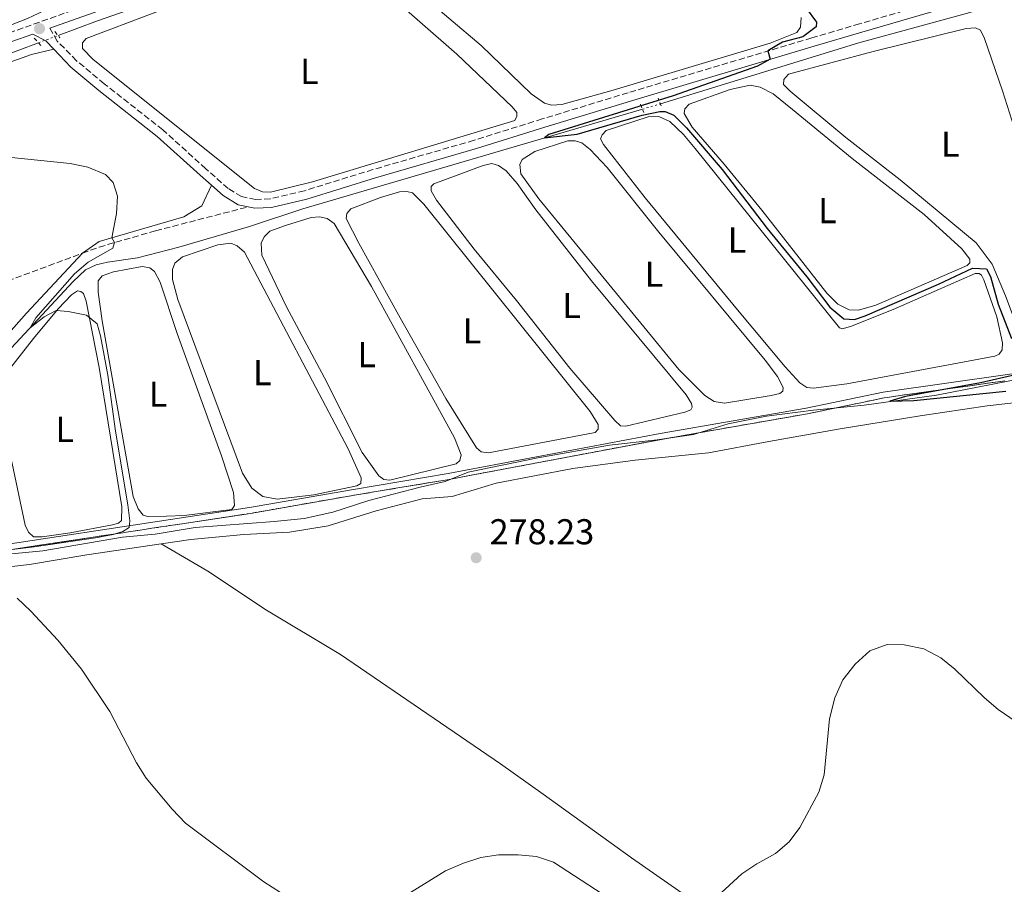
# Model space of a CAD drawing. Units: metres. Extents: x 622581 to 626076, y 4643905 to 4646277.
# Drawn here: x 624410 to 624685, y 4645157 to 4645398 of the extents above; entities that cross this region are included whole.
import ezdxf
from ezdxf.enums import TextEntityAlignment as Align

# ---------------------------------------------------------------- set-up
doc = ezdxf.new("R2010")
doc.units = ezdxf.units.M
doc.header["$MEASUREMENT"] = 0
for name, pattern in [('DGN Style 2', [1.7399219301090239, 1.043953158065414, -0.6959687720436097]), ('DGN Style 3', [2.435890702152634, 1.739921930109024, -0.6959687720436097]), ('DGN Style 5', [1.217945351076317, 0.5219765790327072, -0.6959687720436097]), ('DGN Style 7', [3.4798438602180486, 1.565929737098122, -0.6959687720436097, 0.5219765790327072, -0.6959687720436097])]:
    doc.linetypes.add(name, pattern=pattern)
for name, color, linetype, lineweight in [('Acequia sin especificar', 4, 'Continuous', 0), ('Acequia sin especificar no vista', 4, 'DGN Style 5', 0), ('Balsa-alberca', 142, 'Continuous', 0), ('Camino', 7, 'DGN Style 3', 0), ('Cota de punto acotado terreno', 7, 'Continuous', 0), ('Curva de nivel directora', 30, 'Continuous', 30), ('Curva de nivel intermedia', 30, 'Continuous', 0), ('Etiqueta de uso rústico', 92, 'Continuous', 0), ('Gasoducto', 7, 'Continuous', 13), ('Límite de municipio', 7, 'Continuous', 0), ('Línea de cambio de uso (parcela vista)', 92, 'Continuous', 0), ('Línea eléctrica', 6, 'DGN Style 7', 0), ('Margen derecho', 7, 'Continuous', 0), ('Pontón-alcantarilla (pasos de agua)', 1, 'DGN Style 2', 0), ('Punto acotado terreno (símbolo)', 7, 'Continuous', 0), ('Senda', 7, 'DGN Style 3', 0), ('Zona delimitada', 6, 'Continuous', 0)]:
    doc.layers.add(name, color=color, linetype=linetype, lineweight=lineweight)
doc.styles.add('Style-Arial', font='arial.ttf')

# ---------------------------------------------------------------- blocks, each defined once
blk = doc.blocks.new('5PATER')
at = {"layer": 'Balsa-alberca', "linetype": 'Continuous', "lineweight": 0}
h = blk.add_hatch(color=51, dxfattribs=at)
edge = h.paths.add_edge_path()
edge.add_ellipse((0, 0), major_axis=(-0.1095731443231308, -0.1110710700762829), ratio=0.9994222409660317, start_angle=0, end_angle=360)

msp = doc.modelspace()

# ---------------------------------------------------------------- linework, layer by layer
at = {"layer": 'Acequia sin especificar', "color": 4, "linetype": 'Continuous', "lineweight": 0}
for points in [[(624421.0099999999, 4645393.880000001, 277.070000000007), (624432.0300000003, 4645397.980000001, 276.7799999999988), (624490.9100000003, 4645418.57, 275.5099999999948), (624549.2999999998, 4645439.449999999, 274.4700000000012), (624574.5800000001, 4645447.880000001, 273.7200000000012), (624629.4299999997, 4645467.130000001, 273.0500000000029), (624672.5800000001, 4645482.180000001, 271.7100000000065), (624698.0800000001, 4645491.050000001, 271.4199999999983), (624726.3799999999, 4645501.460000001, 270.929999999993), (624784.04, 4645521.470000001, 270.1499999999942), (624807.2199999997, 4645529.869999999, 269.8899999999995), (624874.2300000006, 4645552.91, 268.4400000000023)], [(624588.8899999997, 4645374.850000001, 274.2200000000012), (624644.1900000004, 4645391.82, 273.3500000000058), (624674.5300000003, 4645400.060000001, 272.9100000000035), (624695.0499999998, 4645406.17, 272.4900000000052), (624719.2199999997, 4645412.49, 271.9700000000012), (624720.0700000003, 4645412.76, 271.9700000000012)], [(624339.5, 4645301.16, 280.4600000000065), (624338.4800000006, 4645306.619999999, 279.8999999999942), (624338.6299999999, 4645311.01, 279.8300000000018), (624339.9900000002, 4645318.92, 279.8300000000018), (624342.5999999996, 4645329.800000001, 279.7200000000012), (624346.1399999997, 4645340.800000001, 279.6000000000058), (624352.3200000003, 4645356.09, 279.4499999999971), (624357.4199999999, 4645369.57, 278.820000000007), (624371.6500000004, 4645375.51, 278.3699999999953), (624415.54, 4645391.84, 277.2100000000065)], [(624368.4800000006, 4645299.109999999, 280.679999999993), (624373.2300000006, 4645298.480000001, 280.679999999993), (624387.04, 4645298.26, 280.6499999999942), (624399.8700000001, 4645299.15, 280.3099999999977), (624401.75, 4645300.140000001, 280.2400000000052), (624425.2300000006, 4645325.289999999, 279.75), (624428.6399999997, 4645328.539999999, 279.6000000000058), (624431.5899999999, 4645329.970000001, 279.3800000000047), (624434.8200000003, 4645330.730000001, 279.0800000000018), (624443.1699999999, 4645331.91, 278.4100000000035), (624454.7000000002, 4645334.859999999, 278.0800000000018), (624474.3300000001, 4645340.619999999, 277.0399999999936), (624489.25, 4645345.550000001, 276.7400000000052), (624583.0099999999, 4645373.050000001, 274.320000000007), (624583.9000000004, 4645373.32, 274.3000000000029)], [(624384.8200000003, 4645247.180000001, 280.0599999999977), (624416.7400000002, 4645250.199999999, 279.6199999999953), (624438.9800000006, 4645254.029999999, 279.5800000000018), (624448.0800000001, 4645254.930000001, 279.3899999999995), (624459.25, 4645256.75, 279.2400000000052), (624481.2199999997, 4645258.449999999, 278.9799999999959), (624489.6200000001, 4645259.230000001, 278.429999999993), (624497.5899999999, 4645261.029999999, 278.0500000000029), (624507.5899999999, 4645264.289999999, 277.4600000000065), (624521.9000000004, 4645267.949999999, 277.5), (624528.8700000001, 4645269.550000001, 277.1999999999971), (624535.2999999998, 4645272.15, 277.1600000000035), (624554.7000000002, 4645276.16, 276.9400000000023), (624574.75, 4645279.689999999, 276.2700000000041), (624588.0099999999, 4645281.140000001, 276.1199999999953), (624598.1500000004, 4645282.689999999, 275.8999999999942), (624607.7800000003, 4645285.600000001, 275.7799999999988), (624618.4600000001, 4645287.789999999, 275.6000000000058), (624631.5300000003, 4645289.460000001, 275.3399999999965), (624645.7300000006, 4645290.810000001, 275.1499999999942), (624665.8600000005, 4645293.67, 274.7400000000052), (624697.2100000001, 4645299.77, 274.5200000000041)]]:
    msp.add_polyline3d(points, dxfattribs=at)
at = {"layer": 'Acequia sin especificar no vista', "color": 4, "linetype": 'DGN Style 5', "lineweight": 0, "extrusion": (0.02246255112111392, 0.008377258556820439, 0.999712586364803), "elevation": 53218.744855558, "flags": 128}
msp.add_lwpolyline([(4134360.228586209, -2207666.97127489), (4134360.228586209, -2207672.810975224)], dxfattribs=at)
at = {"layer": 'Acequia sin especificar no vista', "color": 4, "linetype": 'DGN Style 5', "lineweight": 0, "extrusion": (0.01465266011895379, 0.004492699395877145, 0.99988255070462), "elevation": 30296.34929451672, "flags": 128}
msp.add_lwpolyline([(624512.8265602408, 4645284.088861379), (624517.8171967475, 4645285.61887682)], dxfattribs=at)
at = {"layer": 'Camino', "color": 7, "linetype": 'DGN Style 3', "lineweight": 0}
for points in [[(624834.7100000007, 4645453.59, 270.8999999999941), (624793.8099999991, 4645440.81, 271.7500000000001), (624761.079999997, 4645430.760000002, 272.1000000000059), (624725.8500000006, 4645420.730000001, 272.679999999993), (624714.4099999988, 4645417.190000002, 273.2700000000042), (624696.7499999986, 4645411.830000003, 273.570000000007), (624668.390000001, 4645404.120000001, 273.8300000000019), (624644.3899999994, 4645397.120000003, 274.2799999999988), (624631.0599999989, 4645393.210000001, 274.8699999999953), (624579.8700000009, 4645377.920000004, 275.3999999999941), (624555.979999999, 4645370.610000002, 276.3999999999944), (624536.9499999988, 4645364.670000002, 276.8099999999977), (624508.7899999977, 4645356.520000001, 277.070000000007), (624489.6900000003, 4645350.600000001, 277.3300000000019), (624480.1599999996, 4645348.320000002, 277.4400000000024), (624476.0699999991, 4645348.140000001, 277.5899999999965), (624472.1499999987, 4645348.970000001, 277.6999999999971), (624468.4200000004, 4645351.210000002, 277.8500000000058), (624462.1900000009, 4645356.730000001, 278.1900000000024), (624450.2199999993, 4645367.580000003, 278.2400000000054), (624433.86, 4645380.430000001, 278.1399999999995), (624426.1799999999, 4645386.840000001, 278.1499999999941), (624420.7699999985, 4645392.340000002, 278.1900000000024), (624418.7399999991, 4645395.949999999, 278.3000000000029)], [(624320.3500000008, 4645364.63, 280.3899999999994), (624321.4200000014, 4645365.039999999, 280.3600000000007), (624340.4600000007, 4645371.060000001, 279.3800000000047), (624407.3299999986, 4645394.57, 278.5800000000018), (624452.5399999993, 4645410.690000002, 277.3899999999995), (624478.3299999967, 4645420.010000004, 277.050000000003), (624504.4699999995, 4645429.09, 276.1199999999956)]]:
    msp.add_polyline3d(points, dxfattribs=at)
at = {"layer": 'Curva de nivel directora', "color": 30, "linetype": 'Continuous', "lineweight": 30, "elevation": 275, "flags": 128}
for points in [[(624629.4999999988, 4645401.52), (624632.3899999987, 4645397.59), (624632.3399999996, 4645396.289999999), (624628.5499999988, 4645393.460000002), (624622.9000000004, 4645391.980000001), (624618.8700000005, 4645389.619999999), (624619.5299999998, 4645387.25), (624615.9899999994, 4645385.37), (624592.4399999994, 4645377.08), (624557.7599999984, 4645366.25), (624556.6099999994, 4645365.310000001), (624565.6799999998, 4645366.390000002), (624583.7800000003, 4645371.660000003), (624588.7099999988, 4645372.660000001), (624590.2699999991, 4645372.730000001), (624592.6699999997, 4645371.699999999), (624596.2100000001, 4645368.160000001), (624606.1399999987, 4645356.570000002), (624618.6899999994, 4645340.080000001), (624629.7499999991, 4645326.640000001), (624636.1100000005, 4645318.150000001)], [(624636.1100000005, 4645318.150000001), (624640.0300000008, 4645314.900000001), (624642.9700000001, 4645314.689999999), (624645.99, 4645315.699999999), (624666.3899999983, 4645324.560000001), (624675.919999999, 4645329.07), (624679.8300000007, 4645328.84), (624680.9399999991, 4645326.740000002), (624683.0400000003, 4645319.03), (624686.7399999994, 4645309.45)], [(624687.9100000006, 4645299.270000001), (624678.1599999985, 4645297.060000001), (624657.1700000003, 4645293.250000002), (624652.8299999996, 4645292), (624659.5599999997, 4645292.12), (624685.1999999994, 4645294.74)]]:
    msp.add_lwpolyline(points, dxfattribs=at)
at = {"layer": 'Curva de nivel intermedia', "color": 30, "linetype": 'Continuous', "lineweight": 0, "elevation": 279.9999999999999, "flags": 128}
for points in [[(624407.1000000003, 4645359.949999999), (624424.4100000019, 4645358.199999999), (624429.3099999991, 4645357.210000001), (624434.2500000012, 4645355.159999999), (624436.3700000001, 4645352.92), (624437.6200000017, 4645349.07), (624437.290000001, 4645344.300000001), (624436.0300000004, 4645337.49), (624436.7000000009, 4645336.140000001), (624436.2800000008, 4645334.569999998), (624429.4200000009, 4645330.7)], [(624429.4200000009, 4645330.7), (624425.61, 4645327.460000001), (624414.8400000008, 4645315.160000001), (624413.2000000002, 4645312.4), (624417.1200000007, 4645315.480000001), (624420.4400000023, 4645317.189999998), (624423.7999999995, 4645316.949999999), (624428.9500000017, 4645315.909999999), (624431.890000001, 4645313.470000001), (624432.8000000005, 4645310.13), (624434.8800000015, 4645299.189999999), (624437.0600000008, 4645283.550000001), (624440.4800000006, 4645263.09), (624441.0300000005, 4645258.609999998), (624440.8000000003, 4645256.699999999), (624439.0700000002, 4645255.630000001), (624436.3299999998, 4645254.769999999), (624431.4100000003, 4645253.859999998), (624414.3500000013, 4645251.310000001), (624394.2600000015, 4645248.960000002)], [(624409.5900000003, 4645237.03), (624413.4200000014, 4645233.390000002), (624420.980000001, 4645225.3), (624427.5099999999, 4645217.239999999), (624435.4100000013, 4645205.469999999), (624442.9100000003, 4645191.119999999), (624445.5700000002, 4645186.890000001), (624452.8400000011, 4645178.260000001), (624456.5500000016, 4645174.329999999), (624478.3700000015, 4645158.019999999), (624483.0000000005, 4645155.01)], [(624598.8800000012, 4645148.49), (624611.6100000006, 4645160.199999998), (624615.7800000014, 4645162.970000001), (624620.9700000016, 4645165.869999998), (624624.74, 4645169.149999999), (624627.7500000007, 4645173.169999999), (624633.0500000004, 4645182.999999999), (624634.5200000012, 4645187.779999998), (624636.05, 4645203.410000001), (624637.560000001, 4645209.279999998), (624639.7100000012, 4645214.300000001), (624643.1800000002, 4645218.640000002), (624647.2800000019, 4645222.390000001), (624652.0899999996, 4645224.150000001), (624656.8600000017, 4645224.079999999), (624662.3100000012, 4645222.939999999), (624667.0400000007, 4645220.409999999), (624670.9500000001, 4645217.289999999), (624679.2500000016, 4645209.26), (624683.0700000015, 4645206.039999999), (624688.0700000017, 4645202.600000001)], [(624519.2300000006, 4645155.05), (624528.9800000003, 4645161.019999999), (624534.0000000006, 4645163.220000001), (624538.8600000021, 4645164.76), (624543.7999999997, 4645165.529999998), (624549.2700000014, 4645165.52), (624554.3699999999, 4645165.01), (624559.1200000017, 4645163.449999998), (624572.6400000001, 4645154.65)]]:
    msp.add_lwpolyline(points, dxfattribs=at)
at = {"layer": 'Gasoducto', "color": 7, "linetype": 'Continuous', "lineweight": 13, "extrusion": (-0.00201190649803246, 0.001947485867724836, 0.999996079757835), "elevation": 8070.45377130832, "flags": 128}
msp.add_lwpolyline([(623259.7237336166, 4646222.73378097), (625607.6673906334, 4643949.979471027)], dxfattribs=at)
at = {"layer": 'Límite de municipio', "color": 7, "linetype": 'Continuous', "lineweight": 0}
msp.add_polyline3d([(624381.25, 4645248.16, 280.64), (624474.3599999994, 4645262.289999999, 278.7200000000001), (624503.3999999985, 4645267.350000001, 278.24), (624529.7800000012, 4645271.75, 277.8), (624588.870000001, 4645282.91, 276.65), (624629.5700000003, 4645290.02, 275.88), (624651, 4645294.489999998, 275.08), (624703.2699999996, 4645301.870000001, 274.55), (624724.5899999999, 4645304.300000001, 273.77), (624751.7699999996, 4645304.890000001, 273.26), (624779.3000000007, 4645308.66, 272.79), (624812.9299999997, 4645312.899999999, 271.42), (624834.5899999999, 4645296.760000002, 271.59)], dxfattribs=at)
at = {"layer": 'Línea de cambio de uso (parcela vista)', "color": 92, "linetype": 'Continuous', "lineweight": 0}
for points in [[(624333.6600000003, 4645372.220000001, 278.6199999999953), (624330.4800000006, 4645373.029999999, 278.6199999999953), (624328.4500000002, 4645374.560000001, 278.6199999999953), (624296.5199999996, 4645412.140000001, 278.6600000000035), (624296.0499999998, 4645415.710000001, 278.6199999999953), (624296.8600000005, 4645418.850000001, 278.6199999999953), (624299.4400000004, 4645422.430000001, 278.6600000000035), (624306.6299999999, 4645426.83, 278.6600000000035), (624374.0599999997, 4645452.359999999, 278.6900000000023), (624377.1500000004, 4645452.08, 278.7299999999959), (624379.7800000003, 4645451.039999999, 278.7299999999959), (624401, 4645430.699999999, 278.4700000000012), (624414.0599999997, 4645417.33, 278.5399999999936), (624420.1699999999, 4645409.949999999, 278.5800000000018), (624421.2300000006, 4645406.91, 278.6199999999953), (624420.6799999997, 4645403.890000001, 278.6199999999953), (624418.7800000003, 4645401.630000001, 278.5800000000018), (624412.4699999997, 4645398.58, 278.4700000000012), (624392.2400000002, 4645390.76, 278.5800000000018), (624347.79, 4645375.439999999, 278.6900000000023), (624337.2300000006, 4645372.32, 278.6199999999953), (624333.6600000003, 4645372.220000001, 278.6199999999953)], [(624480.2599999999, 4645350.180000001, 276.929999999993), (624477.9500000002, 4645350.33, 276.929999999993), (624475.7400000002, 4645351.189999999, 276.820000000007), (624430.8200000003, 4645387.180000001, 276.7100000000065), (624427.8200000003, 4645390.289999999, 276.7100000000065), (624427.7999999998, 4645391.859999999, 276.7100000000065), (624428.8600000005, 4645393.029999999, 276.7100000000065), (624466.2199999997, 4645407.27, 276.929999999993), (624482.5599999997, 4645411.75, 276.820000000007), (624494.0199999996, 4645416.26, 276.929999999993), (624497.29, 4645416.720000001, 276.9700000000012), (624499.4199999999, 4645416.230000001, 276.9700000000012), (624502.6900000004, 4645414.539999999, 276.9700000000012), (624532.1500000004, 4645388.710000001, 277.0099999999948), (624547.5800000001, 4645374.039999999, 277.1199999999953), (624548.9100000003, 4645372.460000001, 277.1199999999953), (624548.9199999999, 4645371.380000001, 277.1199999999953), (624548.3099999997, 4645370.140000001, 277.1199999999953), (624491.9400000004, 4645353.060000001, 276.929999999993), (624480.2599999999, 4645350.180000001, 276.929999999993)], [(624558.6200000001, 4645374.449999999, 275.2200000000012), (624556.5700000003, 4645375.039999999, 275.179999999993), (624552.9199999999, 4645377.59, 275.1100000000006), (624538.9199999999, 4645391.060000001, 275.0399999999936), (624520.9100000003, 4645406.460000001, 275)], [(624628.1200000001, 4645398.9, 275.5200000000041), (624627.9800000006, 4645396.220000001, 275.4100000000035), (624626.9299999997, 4645394.67, 275.3699999999953), (624619.4600000001, 4645391.720000001, 275.4100000000035), (624575.0899999999, 4645378.439999999, 275.2899999999936), (624561.3799999999, 4645374.680000001, 275.2200000000012), (624558.6200000001, 4645374.449999999, 275.2200000000012)], [(624693.6100000005, 4645305.210000001, 274.1100000000006), (624691.8899999997, 4645305.560000001, 274.070000000007), (624690.79, 4645306.77, 274.070000000007), (624689.4400000004, 4645309.720000001, 274.070000000007), (624685.0700000003, 4645321.34, 274.1100000000006), (624681.3600000005, 4645330.100000001, 274.1499999999942), (624676.9000000004, 4645336.060000001, 274.1100000000006), (624655.7300000006, 4645353.609999999, 274.070000000007), (624640.6100000005, 4645365.42, 274.070000000007), (624625.0199999996, 4645378.34, 274.0399999999936), (624623.1699999999, 4645380.199999999, 274), (624623.2599999999, 4645381.58, 273.9600000000065), (624624.6100000005, 4645383.09, 273.9199999999983), (624648.2100000001, 4645389.439999999, 273.7799999999988), (624674.1600000003, 4645395.789999999, 273.9199999999983), (624676.7300000006, 4645396.02, 273.9600000000065), (624678.1500000004, 4645395.33, 273.9600000000065), (624679.2400000002, 4645393.01, 274), (624684.2800000003, 4645378.460000001, 274.070000000007), (624695.9800000006, 4645341.66, 274.1100000000006), (624704.3300000001, 4645311.680000001, 274.1100000000006), (624704.7699999996, 4645307.67, 274.1100000000006), (624703.9299999997, 4645306.84, 274.1100000000006), (624693.6100000005, 4645305.210000001, 274.1100000000006)], [(624419.8399999999, 4645390.060000001, 278.0800000000018), (624413.6100000005, 4645388.58, 278.0800000000018), (624398.1799999997, 4645383.109999999, 278.1900000000023), (624383.2999999998, 4645378.140000001, 278.7200000000012), (624361.4100000003, 4645369.439999999, 279.2400000000052), (624359.2800000003, 4645367.689999999, 279.2400000000052), (624351.54, 4645349.77, 280.0899999999965), (624347.1600000003, 4645337.600000001, 280.3899999999995), (624343.4000000004, 4645324.289999999, 280.5800000000018), (624342.5499999998, 4645314.970000001, 280.8000000000029), (624343.3700000001, 4645309.960000001, 280.9499999999971), (624346.2800000003, 4645307.699999999, 281.0200000000041), (624352.3600000005, 4645306.9, 281.1300000000047), (624367.8600000005, 4645306.199999999, 281.4199999999983)], [(624644.0899999999, 4645317.310000001, 274.5899999999965), (624641.5499999998, 4645317.42, 274.5899999999965), (624638.3300000001, 4645318.960000001, 274.5599999999977), (624635.2599999999, 4645322.08, 274.6300000000047), (624617.1600000003, 4645345.15, 274.6999999999971), (624606.7100000001, 4645358.039999999, 274.6699999999983), (624597.79, 4645368.359999999, 274.6699999999983), (624595.5300000003, 4645372.119999999, 274.6699999999983), (624595.7000000002, 4645373.460000001, 274.6300000000047), (624596.9400000004, 4645374.74, 274.6300000000047), (624608.3799999999, 4645378.800000001, 274.6699999999983), (624613.9000000004, 4645380.050000001, 274.6699999999983), (624616.7400000002, 4645379.5, 274.6699999999983), (624620.3399999999, 4645377.59, 274.6699999999983), (624625.7000000002, 4645373.25, 274.5899999999965), (624642.3799999999, 4645359.57, 274.6300000000047), (624662.3700000001, 4645343.970000001, 274.6699999999983), (624672.8700000001, 4645334.460000001, 274.6999999999971), (624675.1200000001, 4645331.560000001, 274.6699999999983), (624675.0999999996, 4645330.52, 274.6699999999983), (624674.4400000004, 4645329.800000001, 274.6699999999983), (624648.9000000004, 4645318.730000001, 274.6300000000047), (624644.0899999999, 4645317.310000001, 274.5899999999965)], [(624639.5599999997, 4645312.140000001, 275.1900000000023), (624641.8499999996, 4645312.77, 275.1900000000023), (624653.7999999998, 4645317.550000001, 275.1900000000023), (624676.6299999999, 4645327.560000001, 275.2299999999959), (624677.7100000001, 4645327.58, 275.2299999999959), (624678.3899999997, 4645327.07, 275.2299999999959), (624679.0099999999, 4645325.74, 275.2299999999959), (624682.7100000001, 4645315.460000001, 275.2599999999948), (624684.2100000001, 4645308.189999999, 275.2299999999959), (624684.1699999999, 4645306.25, 275.2299999999959), (624683.2999999998, 4645305.039999999, 275.2299999999959), (624682.1500000004, 4645304.5, 275.2299999999959), (624640.8499999996, 4645296.75, 275.1900000000023), (624631.5300000003, 4645295.550000001, 275.0800000000018), (624629.7400000002, 4645295.74, 275.0800000000018), (624627.7400000002, 4645297.09, 275.1100000000006), (624623.6500000004, 4645301.52, 275.1900000000023), (624610.3600000005, 4645317.380000001, 275.2299999999959), (624584.6399999997, 4645348.67, 275.2299999999959), (624573.0099999999, 4645363.52, 275.1499999999942), (624572.2400000002, 4645365.100000001, 275.1100000000006), (624572.6299999999, 4645366.15, 275.1100000000006), (624573.7999999998, 4645367.359999999, 275.1100000000006), (624585.5, 4645371.199999999, 275.1499999999942), (624588.4699999997, 4645371.33, 275.1499999999942), (624591.4800000006, 4645369.930000001, 275.1900000000023), (624595.2999999998, 4645366.27, 275.2599999999948), (624598.5999999996, 4645362.41, 275.1900000000023), (624638.8099999997, 4645312.42, 275.1900000000023), (624639.5599999997, 4645312.140000001, 275.1900000000023)], [(624606.7699999996, 4645291.42, 275.7799999999988), (624603.9000000004, 4645291.82, 275.7799999999988), (624601.2999999998, 4645293.52, 275.820000000007), (624594, 4645300.77, 275.820000000007), (624555.0199999996, 4645348.369999999, 275.820000000007), (624549.9900000002, 4645355.32, 275.820000000007), (624549.6900000004, 4645357.960000001, 275.820000000007), (624550.4100000003, 4645359.310000001, 275.820000000007), (624553.9100000003, 4645361.560000001, 275.7799999999988), (624563.0899999999, 4645364.51, 275.820000000007), (624565.1699999999, 4645364.5, 275.820000000007), (624566.9699999997, 4645363.939999999, 275.820000000007), (624569.3499999996, 4645362.08, 275.820000000007), (624574.04, 4645357.060000001, 275.75), (624588.4900000002, 4645339.02, 275.820000000007), (624618.1100000005, 4645303.369999999, 275.7799999999988), (624621.54, 4645298.810000001, 275.75), (624623.0800000001, 4645295.75, 275.75), (624623.0599999997, 4645294.74, 275.75), (624622.2100000001, 4645294.09, 275.75), (624619.7599999999, 4645293.57, 275.75), (624606.7699999996, 4645291.42, 275.7799999999988)], [(624579.2999999998, 4645284.970000001, 276.1199999999953), (624577.7999999998, 4645285.09, 276.1600000000035), (624576.1799999997, 4645286.59, 276.1199999999953), (624563.6600000003, 4645301.130000001, 276.3000000000029), (624548.8300000001, 4645319.980000001, 276.1900000000023), (624537.0099999999, 4645334.300000001, 276.1900000000023), (624526.4800000006, 4645347.970000001, 276.3399999999965), (624525.0199999996, 4645350.59, 276.3000000000029), (624525.04, 4645351.779999999, 276.3000000000029), (624525.7699999996, 4645352.5, 276.3000000000029), (624539.5300000003, 4645357.600000001, 276.3399999999965), (624541.8700000001, 4645358.16, 276.3399999999965), (624543.7699999996, 4645357.67, 276.3399999999965), (624545.8799999999, 4645356.140000001, 276.3399999999965), (624548.9600000001, 4645352.619999999, 276.3399999999965), (624554.1399999997, 4645345.300000001, 276.1199999999953), (624569.6900000004, 4645325.49, 276.1199999999953), (624596.1200000001, 4645293.699999999, 276.1600000000035), (624597.6100000005, 4645291.34, 276.1600000000035), (624597.7100000001, 4645290.26, 276.1199999999953), (624597.4199999999, 4645289.51, 276.1199999999953), (624595.7199999997, 4645288.850000001, 276.1199999999953), (624579.2999999998, 4645284.970000001, 276.1199999999953)], [(624427.7999999998, 4645333.189999999, 280.4100000000035), (624432.4299999997, 4645336.430000001, 280.2200000000012), (624456.0999999996, 4645343.369999999, 278.7700000000041), (624461.0800000001, 4645346.430000001, 278.3600000000006), (624463.7599999999, 4645352.119999999, 278.0200000000041)], [(624540.9699999997, 4645277.52, 276.8600000000006), (624538.9500000002, 4645277.82, 276.8300000000018), (624537.5999999996, 4645278.960000001, 276.8300000000018), (624529.0999999996, 4645292.74, 276.8300000000018), (624516.3700000001, 4645315.16, 276.7899999999936), (624504.8300000001, 4645335.960000001, 276.8300000000018), (624501.3200000003, 4645342.859999999, 276.8600000000006), (624501.4900000002, 4645344.279999999, 276.8600000000006), (624502.6600000003, 4645345.600000001, 276.8600000000006), (624510.9000000004, 4645348.75, 276.75), (624516.2000000002, 4645350.33, 276.75), (624518.25, 4645350.439999999, 276.75), (624519.7800000003, 4645349.980000001, 276.75), (624522.9600000001, 4645346.9, 276.75), (624569.3300000001, 4645289.050000001, 276.8999999999942), (624571.5099999999, 4645285.439999999, 276.8600000000006), (624571.5300000003, 4645284.17, 276.8300000000018), (624570.7300000006, 4645283.26, 276.8300000000018), (624540.9699999997, 4645277.52, 276.8600000000006)], [(624513.4400000004, 4645269.960000001, 277.570000000007), (624511.8399999999, 4645270.08, 277.570000000007), (624510.4400000004, 4645271.100000001, 277.570000000007), (624505.79, 4645277.680000001, 277.570000000007), (624495.2800000003, 4645298.470000001, 277.6100000000006), (624484.7199999997, 4645318.24, 277.570000000007), (624477.7800000003, 4645332.65, 277.570000000007), (624477.5800000001, 4645335.949999999, 277.570000000007), (624478.4800000006, 4645337.76, 277.570000000007), (624480.0499999998, 4645339.310000001, 277.6100000000006), (624484.4199999999, 4645340.939999999, 277.3099999999977), (624491.5300000003, 4645343.180000001, 277.5), (624493.9100000003, 4645343.33, 277.570000000007), (624496, 4645342.890000001, 277.570000000007), (624497.9600000001, 4645341.5, 277.570000000007), (624508.3399999999, 4645323.880000001, 277.6399999999995), (624531.4800000006, 4645281.720000001, 277.6100000000006), (624533.3499999996, 4645276.99, 277.570000000007), (624532.9600000001, 4645275.460000001, 277.570000000007), (624532.0099999999, 4645274.470000001, 277.570000000007), (624513.4400000004, 4645269.960000001, 277.570000000007)], [(624482.04, 4645264.640000001, 278.1300000000047), (624478.0800000001, 4645265.350000001, 278.1300000000047), (624475.0599999997, 4645267.680000001, 278.1699999999983), (624472.3899999997, 4645271.850000001, 278.2400000000052), (624454.3899999997, 4645320.310000001, 278.1999999999971), (624452.9199999999, 4645325.91, 278.1699999999983), (624452.9100000003, 4645328.699999999, 278.1999999999971), (624453.5899999999, 4645330.42, 278.1699999999983), (624455.6799999997, 4645332.199999999, 278.1699999999983), (624465.5300000003, 4645335.57, 278.2400000000052), (624469.1299999999, 4645336.039999999, 278.3500000000058), (624470.8899999997, 4645335.289999999, 278.3099999999977), (624472.9699999997, 4645333.529999999, 278.3099999999977), (624501.9000000004, 4645278.66, 278.3099999999977), (624505.5, 4645270.57, 278.1999999999971), (624505.3799999999, 4645268.970000001, 278.1999999999971), (624504.2699999996, 4645268.32, 278.1999999999971), (624492.29, 4645265.850000001, 278.1300000000047), (624482.04, 4645264.640000001, 278.1300000000047)], [(624367.8600000005, 4645306.199999999, 281.4199999999983), (624382.04, 4645301.699999999, 281.2700000000041), (624390.1200000001, 4645301.17, 281.3800000000047), (624397.2800000003, 4645302.630000001, 281.1900000000023), (624402.9600000001, 4645306.07, 281.0800000000018), (624412.2400000002, 4645316.460000001, 280.929999999993), (624427.7999999998, 4645333.189999999, 280.4100000000035)], [(624446.3099999997, 4645259.689999999, 279.0599999999977), (624444.7400000002, 4645260.180000001, 279.0599999999977), (624443.2999999998, 4645261.91, 279.0599999999977), (624441.9699999997, 4645265.390000001, 279.0599999999977), (624433.3399999999, 4645314.380000001, 279.2400000000052), (624432.2100000001, 4645322.359999999, 279.2400000000052), (624432.1600000003, 4645325.49, 279.2100000000065), (624433.29, 4645326.92, 279.2100000000065), (624436.5099999999, 4645328.050000001, 279.2100000000065), (624444.4800000006, 4645329.49, 279.2100000000065), (624446.5700000003, 4645329.109999999, 279.2100000000065), (624447.8600000005, 4645328.130000001, 279.2100000000065), (624449.4699999997, 4645325.100000001, 279.1300000000047), (624454.25, 4645310.779999999, 279.1000000000058), (624466.5700000003, 4645276.74, 279.1300000000047), (624469.9100000003, 4645266.480000001, 279.1699999999983), (624470.1900000004, 4645262.91, 279.1300000000047), (624469.4299999997, 4645261.779999999, 279.1000000000058), (624456.1299999999, 4645260.109999999, 279.1000000000058), (624446.3099999997, 4645259.689999999, 279.0599999999977)], [(624414.2000000002, 4645254.17, 279.8399999999965), (624412.7300000006, 4645255.49, 279.8399999999965), (624411.7999999998, 4645257.439999999, 279.8800000000047), (624407.1600000003, 4645279.439999999, 279.9100000000035), (624405.5999999996, 4645290.390000001, 279.8800000000047), (624405.4400000004, 4645295.42, 279.8399999999965), (624406, 4645297.77, 279.8399999999965), (624407.4400000004, 4645300.850000001, 279.8399999999965), (624414.1500000004, 4645309.41, 279.8399999999965), (624421.0800000001, 4645317.67, 279.9100000000035), (624424.7800000003, 4645321.57, 279.8800000000047), (624426.4299999997, 4645322.710000001, 279.8800000000047), (624427.3300000001, 4645322.539999999, 279.8800000000047), (624428.1200000001, 4645321.92, 279.8800000000047), (624428.8600000005, 4645319.850000001, 279.8800000000047), (624432.4400000004, 4645301.369999999, 279.8399999999965), (624438.8200000003, 4645262.539999999, 279.8800000000047), (624438.6600000003, 4645258.74, 279.8399999999965), (624437.8899999997, 4645257.91, 279.8399999999965), (624436.2199999997, 4645257.480000001, 279.8399999999965), (624424.3499999996, 4645255.230000001, 279.8000000000029), (624416.5499999998, 4645254.17, 279.8000000000029), (624414.2000000002, 4645254.17, 279.8399999999965)], [(624449.7699999996, 4645252.210000001, 279.5099999999948), (624458.0599999997, 4645253.430000001, 279.3999999999942), (624472.7800000003, 4645254.76, 279.3600000000006), (624485.5300000003, 4645255.49, 279.1399999999995), (624496.2599999999, 4645257.189999999, 278.7299999999959), (624509.6299999999, 4645261.4, 278.6100000000006), (624522.4900000002, 4645264.699999999, 278.429999999993), (624530.8499999996, 4645265.430000001, 278.2400000000052), (624543.1500000004, 4645269.100000001, 278.2100000000065), (624564.4900000002, 4645273.17, 277.6499999999942), (624581.9000000004, 4645275.470000001, 277.3500000000058), (624602.2999999998, 4645277.600000001, 277.1600000000035), (624619.1200000001, 4645280.67, 277.2799999999988), (624638.9699999997, 4645284.27, 276.6000000000058), (624661.3200000003, 4645287.880000001, 276.1600000000035), (624679.9600000001, 4645290.65, 276.1600000000035), (624698.0499999998, 4645292.699999999, 275.7100000000065), (624725.54, 4645298.51, 275), (624731.6399999997, 4645298.460000001, 274.5599999999977), (624738.4800000006, 4645294.59, 274.5599999999977), (624765.7400000002, 4645272.52, 274.6600000000035)], [(624244.7999999998, 4645213.65, 282.4900000000052), (624243.8300000001, 4645215.980000001, 282.4900000000052), (624244.2599999999, 4645217.51, 282.4900000000052), (624245.9800000006, 4645218.880000001, 282.4900000000052), (624250.0999999996, 4645219.949999999, 282.4499999999971), (624272.5999999996, 4645221.140000001, 282.6300000000047), (624285.3300000001, 4645222.949999999, 282.5200000000041), (624313.9199999999, 4645229.310000001, 282.5599999999977), (624328.7199999997, 4645232.529999999, 282.2599999999948), (624340.5800000001, 4645235.67, 281.7799999999988), (624352.8799999999, 4645239.07, 281.7799999999988), (624362.2000000002, 4645240.49, 281.7400000000052), (624380.4600000001, 4645241.949999999, 280.3300000000018), (624394.9699999997, 4645244.42, 280.0299999999988), (624413.0999999996, 4645246.4, 279.9499999999971), (624429.0199999996, 4645249.16, 279.8099999999977), (624449.7699999996, 4645252.210000001, 279.5099999999948)], [(624449.7699999996, 4645252.210000001, 279.5099999999948), (624462.7300000006, 4645244.619999999, 278.75), (624479.1100000005, 4645233.680000001, 278.6399999999995), (624499.7100000001, 4645221.33, 278.1900000000023), (624544.3600000005, 4645190.84, 278.7100000000065), (624556.2599999999, 4645182.41, 279.1900000000023), (624580.8200000003, 4645164.689999999, 279.0099999999948), (624597.9900000002, 4645152.720000001, 279.4499999999971), (624604.8799999999, 4645150.75, 280.3500000000058), (624612.6600000003, 4645146.189999999, 280.7599999999948), (624624.5599999997, 4645137.720000001, 280.679999999993), (624650.9900000002, 4645117.5, 280.6100000000006), (624672.6500000004, 4645103.970000001, 281.1699999999983), (624688.29, 4645092.66, 280.8699999999953), (624712.9500000002, 4645073.49, 280.8000000000029), (624735.2599999999, 4645056.189999999, 280.7599999999948), (624759.6100000005, 4645039.189999999, 280.8699999999953), (624782.2199999997, 4645022.350000001, 280.6100000000006), (624801.4000000004, 4645007.730000001, 279.9400000000023), (624817.0499999998, 4644995.77, 278.3800000000047), (624835.7800000003, 4644981.560000001, 277.7799999999988), (624854.5300000003, 4644966.15, 277.2599999999948), (624865.4100000003, 4644957.220000001, 276.5200000000041)]]:
    msp.add_polyline3d(points, dxfattribs=at)
at = {"layer": 'Línea de cambio de uso (parcela vista)', "color": 7, "linetype": 'DGN Style 3', "lineweight": 0}
msp.add_polyline3d([(624407.5199999996, 4645250.51, 280), (624414.2699999996, 4645251.539999999, 280.0099999999948), (624414.6699999999, 4645251.600000001, 280), (624431.4600000001, 4645254.140000001, 280), (624431.8799999999, 4645254.210000001, 280), (624436.3899999997, 4645254.890000001, 280), (624437.0199999996, 4645254.99, 280), (624439.0499999998, 4645255.300000001, 280), (624440.6799999997, 4645255.539999999, 280), (624441.9199999999, 4645255.730000001, 280), (624443.8799999999, 4645256.029999999, 279.9900000000052), (624447.1699999999, 4645256.529999999, 279.9799999999959), (624456.8499999996, 4645257.99, 279.9400000000023), (624474.6200000001, 4645260.689999999, 279.3800000000047), (624503.6699999999, 4645265.76, 278.4600000000065), (624515.75, 4645267.77, 278.0800000000018), (624530.0599999997, 4645270.16, 278.0099999999948), (624537.1299999999, 4645271.49, 277.9700000000012), (624589.1600000003, 4645281.310000001, 277.3999999999942), (624594.75, 4645282.289999999, 277.3399999999965), (624629.8799999999, 4645288.439999999, 276.3300000000018), (624638.3499999996, 4645290.199999999, 276.0800000000018), (624643.75, 4645291.32, 276.1999999999971), (624644.2599999999, 4645291.430000001, 276.2299999999959), (624651.2800000003, 4645292.890000001, 275.1699999999983), (624652.1799999997, 4645293.02, 275.0399999999936), (624652.7199999997, 4645293.09, 275.0399999999936), (624656.9500000002, 4645293.689999999, 275.0200000000041), (624657.6399999997, 4645293.789999999, 275.0099999999948), (624669, 4645295.4, 275), (624675.1900000004, 4645296.27, 274.9199999999983), (624678.9400000004, 4645296.800000001, 274.8800000000047), (624684.9000000004, 4645297.640000001, 274.7400000000052)], dxfattribs=at)
at = {"layer": 'Línea eléctrica', "color": 6, "linetype": 'DGN Style 7', "lineweight": 0, "extrusion": (0.6515384298039874, 0.6544400692205804, 0.3836741720354874), "elevation": 3447730.236832678, "flags": 128}
msp.add_lwpolyline([(2835468.085812895, -1432143.097569556), (2835374.082703843, -1432143.216685688), (2833368.923553184, -1432140.119666244)], dxfattribs=at)
at = {"layer": 'Línea eléctrica', "color": 6, "linetype": 'DGN Style 7', "lineweight": 0, "extrusion": (-0.665894659825876, -0.6273977891084254, 0.4036784812660203), "elevation": -3329795.595095003, "flags": 128}
msp.add_lwpolyline([(-2954421.913998927, 1469504.945419668), (-2954390.087338295, 1469504.633910023), (-2954387.302087626, 1469504.606686571), (-2954387.295867966, 1469504.606585161), (-2954384.509136425, 1469504.612481398), (-2954048.726484861, 1469505.319220545), (-2954046.578697818, 1469505.32370827), (-2954046.010385889, 1469505.324909577), (-2954043.8766617, 1469505.329392479), (-2953777.602706319, 1469505.889786822), (-2953775.783923837, 1469505.893612767), (-2953775.184385048, 1469505.894916274), (-2953773.360198086, 1469505.898744073), (-2953464.77699763, 1469506.548213748), (-2953462.085634809, 1469506.553894295), (-2953461.930535992, 1469506.55422196), (-2953459.238654435, 1469506.559902686), (-2953125.457813676, 1469507.262387154), (-2953122.801631408, 1469507.267964145), (-2953122.317093932, 1469507.268953739), (-2953119.675384937, 1469507.274525768), (-2952797.625557849, 1469507.952310059), (-2952795.181426609, 1469507.957448364), (-2952794.62749259, 1469507.958644739), (-2952792.185005792, 1469507.963782479), (-2952459.123265577, 1469508.664739454), (-2952458.964202071, 1469508.665068478), (-2952107.964415081, 1469509.403833281), (-2952105.181375653, 1469509.409728252), (-2952105.167635734, 1469509.409732964), (-2952102.387117016, 1469509.41562707), (-2951801.111049009, 1469510.049690497), (-2951798.735154843, 1469510.054713907), (-2951798.574609606, 1469510.05504344), (-2951796.190230268, 1469510.060069761), (-2951450.489058799, 1469510.787685294), (-2951447.882792431, 1469510.793245166), (-2951447.709312881, 1469510.793579135), (-2951445.100464452, 1469510.799048403), (-2951394.451696875, 1469510.905622376), (-2951292.12877719, 1469511.120951804)], dxfattribs=at)
at = {"layer": 'Margen derecho', "color": 7, "linetype": 'Continuous', "lineweight": 0}
for points in [[(624838.7399999985, 4645543.440000002, 270.1000000000059), (624806.980000001, 4645532.38, 271.2899999999937), (624788.02, 4645525.809999999, 271.4900000000052), (624754.9100000003, 4645514.070000002, 271.4499999999972), (624731.3, 4645505.88, 272.2899999999937), (624695.0399999986, 4645493.11, 272.6600000000035), (624667.1900000006, 4645483.190000002, 273.3300000000018), (624651.0700000004, 4645477.910000001, 274.1199999999953), (624610.7099999997, 4645463.38, 274.0099999999948), (624587.0500000003, 4645455.199999999, 274.7499999999999), (624573.9899999979, 4645450.930000001, 275.7100000000065), (624542.1999999993, 4645439.870000003, 275.6900000000024), (624506.1900000004, 4645427, 276.0800000000017), (624479.1700000016, 4645417.620000001, 277.050000000003), (624453.3900000011, 4645408.300000001, 277.3899999999995), (624418.7399999991, 4645395.949999999, 278.3000000000029)], [(624473.9999999994, 4645346.109999999, 277.6300000000047), (624475.8700000002, 4645345.710000001, 277.5899999999965), (624480.4999999994, 4645345.920000004, 277.4400000000024), (624490.3299999974, 4645348.270000001, 277.3300000000019), (624509.4800000007, 4645354.210000002, 277.070000000007), (624537.6399999994, 4645362.360000002, 276.8099999999977), (624556.6999999988, 4645368.300000003, 276.3999999999944), (624580.5700000006, 4645375.609999999, 275.3999999999941), (624631.7399999984, 4645390.899999999, 274.8699999999953), (624645.0699999989, 4645394.800000003, 274.2799999999988), (624669.0399999992, 4645401.800000001, 273.8300000000019), (624697.4100000003, 4645409.510000003, 273.570000000007), (624715.1199999995, 4645414.88, 273.2700000000042), (624726.5399999992, 4645418.41, 272.679999999993), (624761.760000001, 4645428.450000001, 272.1000000000059), (624794.579999998, 4645438.320000002, 271.7500000000001), (624835.4599999995, 4645451.090000001, 270.8999999999941)], [(624320.0399999979, 4645361.800000003, 280.4199999999983), (624322.2499999985, 4645362.649999999, 280.3600000000007), (624341.2699999998, 4645368.66, 279.3800000000047), (624408.1700000011, 4645392.190000001, 278.5800000000018), (624414.0199999983, 4645394.270000001, 278.4199999999983), (624417.6299999983, 4645392.410000001, 278.050000000003), (624419.8399999987, 4645390.06, 278.0800000000019)], [(624419.8399999987, 4645390.06, 278.0800000000019), (624424.5500000005, 4645385.07, 278.1499999999941), (624432.3400000001, 4645378.550000001, 278.1399999999995), (624448.6599999992, 4645365.739999998, 278.2400000000054), (624460.5799999972, 4645354.930000002, 278.1900000000024), (624463.7600000022, 4645352.120000003, 278.0200000000041)], [(624463.7600000022, 4645352.120000003, 278.0200000000041), (624466.9899999977, 4645349.260000003, 277.8500000000058), (624471.2500000001, 4645346.690000002, 277.6999999999971), (624473.9999999994, 4645346.109999999, 277.6300000000047)]]:
    msp.add_polyline3d(points, dxfattribs=at)
at = {"layer": 'Pontón-alcantarilla (pasos de agua)', "color": 1, "linetype": 'DGN Style 2', "lineweight": 0, "flags": 128}
for points, elevation in [([(624420.1399999997, 4645395.029999999), (624421.5099999999, 4645393.220000001)], 278.0500000000029), ([(624414.3600000005, 4645393.140000001), (624416.2199999997, 4645391.09)], 278.0500000000029), ([(624583.3600000005, 4645374.730000001), (624584.25, 4645372.4)], 275.1900000000023)]:
    msp.add_lwpolyline(points, dxfattribs=dict(at, elevation=elevation))
at = {"layer": 'Pontón-alcantarilla (pasos de agua)', "color": 1, "linetype": 'DGN Style 2', "lineweight": 0, "extrusion": (-0.00626274402366412, 0.01587532788070652, 0.9998543653962684), "elevation": 70110.34704886748, "flags": 128}
msp.add_lwpolyline([(-2285736.028213846, -4091467.799561114), (-2285736.028213846, -4091470.14340411)], dxfattribs=at)
at = {"layer": 'Senda', "color": 7, "linetype": 'DGN Style 3', "lineweight": 0}
for points in [[(624427.8000000004, 4645333.190000002, 280.4100000000036), (624432.4299999995, 4645334.910000001, 280.2799999999988), (624448.2099999998, 4645339.45, 279.2400000000053), (624473.9999999994, 4645346.109999999, 277.6300000000047)], [(624367.8599999995, 4645306.2, 281.4199999999982), (624368.2999999999, 4645307.309999999, 281.4400000000023), (624371.6000000013, 4645310.680000002, 281.4700000000012), (624378.5399999992, 4645314.250000001, 281.5099999999947), (624395.5100000009, 4645321.2, 281.2899999999937), (624427.8000000004, 4645333.190000002, 280.4100000000036)]]:
    msp.add_polyline3d(points, dxfattribs=at)
at = {"layer": 'Zona delimitada', "color": 6, "linetype": 'Continuous', "lineweight": 0}
msp.add_polyline3d([(624407.5199999996, 4645250.51, 280), (624414.2699999996, 4645251.539999999, 279.9900000000052), (624414.6699999999, 4645251.600000001, 279.9799999999959), (624431.4600000001, 4645254.140000001, 279.9799999999959), (624431.8799999999, 4645254.210000001, 279.9799999999959), (624436.3899999997, 4645254.890000001, 279.9900000000052), (624437.0199999996, 4645254.99, 280), (624439.0499999998, 4645255.300000001, 279.9799999999959), (624440.6799999997, 4645255.539999999, 279.9499999999971), (624441.9199999999, 4645255.730000001, 279.9199999999983), (624443.8799999999, 4645256.029999999, 279.7400000000052), (624447.1699999999, 4645256.529999999, 279.320000000007), (624456.8499999996, 4645257.99, 279.1900000000023), (624474.6200000001, 4645260.689999999, 278.7899999999936), (624503.6699999999, 4645265.76, 278.3300000000018), (624515.75, 4645267.77, 277.8999999999942), (624530.0599999997, 4645270.16, 277.9100000000035), (624537.1299999999, 4645271.49, 277.8999999999942), (624589.1600000003, 4645281.310000001, 276.8099999999977), (624594.75, 4645282.289999999, 276.7200000000012), (624629.8799999999, 4645288.439999999, 276.1000000000058), (624638.3499999996, 4645290.199999999, 275.8899999999995), (624643.75, 4645291.32, 275.5899999999965), (624644.2599999999, 4645291.430000001, 275.5500000000029), (624651.2800000003, 4645292.890000001, 275.0299999999988), (624652.1799999997, 4645293.02, 275.0299999999988), (624652.7199999997, 4645293.09, 275.0299999999988), (624656.9500000002, 4645293.689999999, 275.0099999999948), (624657.6399999997, 4645293.789999999, 275.0099999999948), (624669, 4645295.4, 275), (624675.1900000004, 4645296.27, 274.9700000000012), (624678.9400000004, 4645296.800000001, 274.9499999999971), (624684.9000000004, 4645297.640000001, 274.8999999999942)], dxfattribs=at)

# ---------------------------------------------------------------- block references
at = {"layer": 'Punto acotado terreno (símbolo)', "color": 7, "linetype": 'Continuous', "lineweight": 0, "xscale": 10, "yscale": 10, "zscale": 10}
for p in [(624415.8500000011, 4645395.780000002, 278.3500000000063), (624537.55, 4645248.309999999, 278.2299999999964)]:
    msp.add_blockref('5PATER', p, dxfattribs=at)

# ---------------------------------------------------------------- texts
at = {"layer": 'Cota de punto acotado terreno', "color": 7, "linetype": 'Continuous', "lineweight": 0, "style": 'Style-Arial'}
msp.add_text('278.23', height=7.000000000000002, dxfattribs=at).set_placement((624541.3000000011, 4645252.059999999, 278.2299999999959))
at = {"layer": 'Etiqueta de uso rústico', "color": 92, "linetype": 'Continuous', "lineweight": 0, "style": 'Style-Arial'}
for p in [(624491.0714203788, 4645383.880009998, 276.8800000000047), (624669.7014203777, 4645363.610009999, 274.070000000007), (624635.4714203803, 4645345.060009997, 274.6499999999942), (624610.2214203818, 4645336.87001, 275.1999999999971), (624587.1114203776, 4645327.33001, 275.820000000007), (624564.141420379, 4645318.610009998, 276.179999999993), (624536.381420378, 4645311.560009998, 276.820000000007), (624507.0514203801, 4645304.930009998, 277.6199999999953), (624477.9114203779, 4645299.91001, 278.2799999999988), (624448.9014203821, 4645293.92001, 279.1100000000006), (624422.9014203801, 4645284.110009998, 279.8800000000047)]:
    msp.add_text('L', height=7.000000000000002, dxfattribs=at).set_placement(p, align=Align.MIDDLE_CENTER)

doc.saveas('drawing.dxf')
